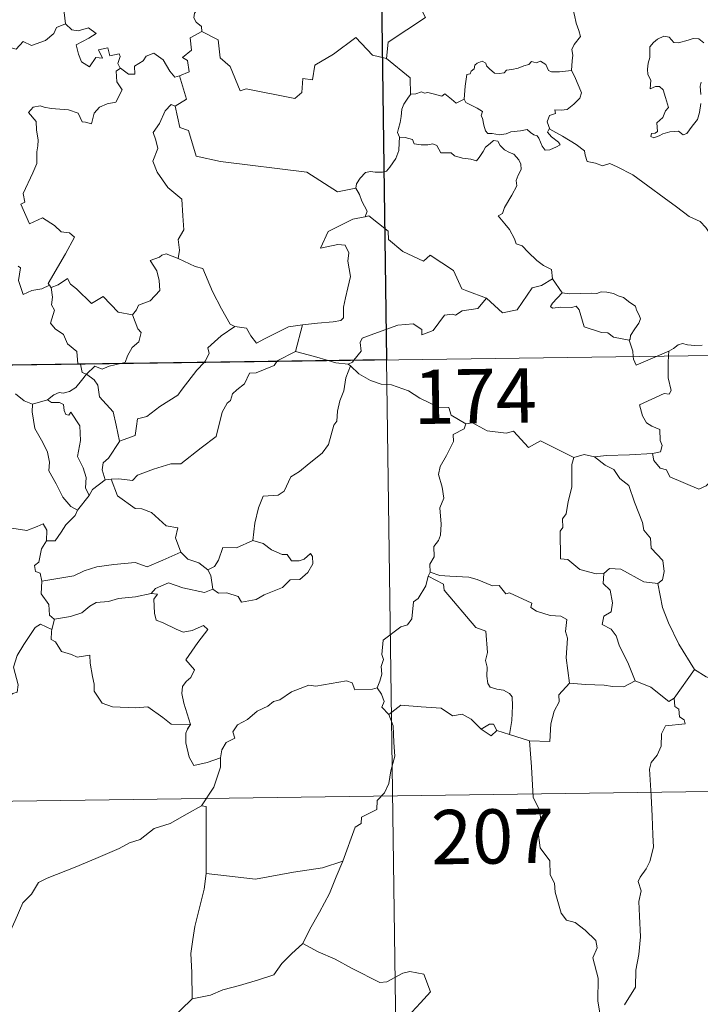
# Model space of a CAD drawing. Units: metres. Extents: x 592825 to 597321, y 4735602 to 4738634.
# Drawn here: x 593316 to 593410, y 4737574 to 4737710 of the extents above; entities that cross this region are included whole.
import ezdxf
from ezdxf.enums import TextEntityAlignment as Align

# ---------------------------------------------------------------- set-up
doc = ezdxf.new("R2010")
doc.units = ezdxf.units.M
doc.header["$MEASUREMENT"] = 0
doc.layers.add('Level 63', color=7, linetype='Continuous', lineweight=0)
doc.styles.add('Arial', font='ARIAL.TTF', dxfattribs={"height": 0.2})

msp = doc.modelspace()

# ---------------------------------------------------------------- linework, layer by layer
at = {"layer": 'Level 63', "linetype": 'Continuous', "lineweight": 0}
for points in [[(593363.22, 4737903.58, -0.74), (593366.55, 4737662.67, -0.74)], [(593372.1, 4737731.45, -0.74), (593372.31, 4737731.08, -0.74), (593373.05, 4737730.05, -0.74), (593373.14, 4737726.92, -0.74), (593374.07, 4737724.01, -0.74), (593375.56, 4737723.69, -0.74), (593375.65, 4737721.79, -0.74), (593374.64, 4737719.53, -0.74), (593373.44, 4737717.91, -0.74), (593372.56, 4737714.09, -0.74), (593371.37, 4737713.21, -0.74), (593371, 4737711.75, -0.74), (593371.96, 4737709.96, -0.74), (593366.8, 4737706.54, -0.74), (593366.55, 4737704.32, -0.74)], [(593321.04, 4737718.31, -0.74), (593321.14, 4737717.4, -0.74), (593322.14, 4737716.26, -0.74), (593323.05, 4737715.73, -0.74), (593322.64, 4737714.68, -0.74), (593323.26, 4737713.51, -0.74), (593322.65, 4737712.03, -0.74), (593322.05, 4737710.67, -0.74), (593322.21, 4737709.07, -0.74)], [(593392.08, 4737702.66, -0.74), (593392.2, 4737703.96, -0.74), (593392.27, 4737704.77, -0.74), (593392.13, 4737705.53, -0.74), (593392.45, 4737706.23, -0.74), (593393.34, 4737707.32, -0.74), (593393.1, 4737708.17, -0.74), (593392.75, 4737709.18, -0.74), (593392.52, 4737710.29, -0.74), (593392.2, 4737711.48, -0.74), (593391.95, 4737712.26, -0.74), (593391.58, 4737713.48, -0.74), (593391.21, 4737714.09, -0.74), (593391.32, 4737714.85, -0.74), (593391.49, 4737715.37, -0.74), (593391.51, 4737715.39, -0.74)], [(593341.86, 4737712.06, -0.74), (593341.59, 4737711.37, -0.74), (593340.35, 4737710.98, -0.74), (593340.03, 4737710.58, -0.74), (593339.94, 4737709.92, -0.74), (593340.25, 4737709.31, -0.74), (593341.02, 4737708.72, -0.74), (593341.03, 4737708.01, -0.74)], [(593302.98, 4737702.68, -0.74), (593304.13, 4737702.45, -0.74), (593304.7, 4737702.74, -0.74), (593305.49, 4737701.97, -0.74), (593308.08, 4737702.86, -0.74), (593308.74, 4737705.19, -0.74), (593311.02, 4737705.11, -0.74), (593313.9, 4737705.99, -0.74), (593315.42, 4737705.57, -0.74), (593316.38, 4737706.63, -0.74), (593317.52, 4737706.08, -0.74), (593319.44, 4737706.79, -0.74), (593320.6, 4737707.77, -0.74), (593321, 4737708.6, -0.74), (593322.21, 4737709.07, -0.74)], [(593322.21, 4737709.07, -0.74), (593323.1, 4737708.26, -0.74), (593323.96, 4737708.11, -0.74), (593325.39, 4737708.53, -0.74), (593326.46, 4737707.75, -0.74), (593325.44, 4737707.09, -0.74), (593323.68, 4737706.17, -0.74), (593324.01, 4737704.92, -0.74), (593324.41, 4737703.82, -0.74), (593325.55, 4737703.16, -0.74), (593326.43, 4737704.46, -0.74), (593327.32, 4737704.33, -0.74), (593326.8, 4737705.48, -0.74), (593328.06, 4737705.79, -0.74), (593328.36, 4737704.66, -0.74), (593329.63, 4737704.95, -0.74), (593329.79, 4737704.56, -0.74), (593329.44, 4737703.62, -0.74), (593329.79, 4737702.98, -0.74), (593329.8, 4737702.98, -0.74)], [(593341.03, 4737708.01, -0.74), (593339.44, 4737707.17, -0.74), (593339.64, 4737705.47, -0.74), (593338.37, 4737704.43, -0.74), (593339.07, 4737704.04, -0.74), (593339.3, 4737702.44, -0.74), (593337.96, 4737701.91, -0.74)], [(593366.55, 4737704.32, -0.74), (593364.64, 4737704.75, -0.74), (593362.31, 4737707.2, -0.74), (593359.22, 4737704.91, -0.74), (593356.65, 4737703.37, -0.74), (593356.31, 4737701.35, -0.74), (593354.98, 4737701.53, -0.74), (593354.85, 4737699.61, -0.74), (593353.87, 4737698.76, -0.74), (593347.19, 4737700.09, -0.74), (593346.32, 4737699.84, -0.74), (593344.97, 4737703.19, -0.74), (593343.56, 4737704.39, -0.74), (593343.31, 4737706.89, -0.74), (593341.03, 4737708.01, -0.74)], [(593410.39, 4737706.47, -0.74), (593409.71, 4737707.04, -0.74), (593408.92, 4737707.07, -0.74), (593408.21, 4737706.83, -0.74), (593406.87, 4737706.48, -0.74), (593406.22, 4737706.5, -0.74), (593405.61, 4737707.23, -0.74), (593404.86, 4737707.38, -0.74), (593403.99, 4737706.98, -0.74), (593403.42, 4737706.51, -0.74), (593402.9, 4737705.91, -0.74), (593402.92, 4737705.04, -0.74), (593402.93, 4737704.45, -0.74), (593402.7, 4737703.64, -0.74), (593402.6, 4737702.81, -0.74), (593402.65, 4737702.07, -0.74), (593403.06, 4737701.29, -0.74), (593402.96, 4737700.13, -0.74), (593403.72, 4737700.43, -0.74), (593404.24, 4737700.43, -0.74), (593404.74, 4737699.97, -0.74), (593405.1, 4737698.92, -0.74), (593405.5, 4737697.55, -0.74), (593405.08, 4737697.07, -0.74), (593404.73, 4737696.16, -0.74), (593403.87, 4737695.4, -0.74), (593403.99, 4737694.21, -0.74), (593403.65, 4737694, -0.74), (593403.15, 4737693.92, -0.74), (593403.05, 4737693.54, -0.74), (593403.49, 4737693.35, -0.74), (593404.22, 4737693.64, -0.74), (593404.72, 4737693.91, -0.74), (593405.66, 4737694.17, -0.74), (593406.89, 4737694.26, -0.74), (593407.54, 4737693.77, -0.74), (593408.03, 4737693.94, -0.74), (593408.76, 4737694.96, -0.74), (593409.5, 4737695.87, -0.74), (593409.8, 4737696.85, -0.74), (593409.96, 4737698.09, -0.74)], [(593329.8, 4737702.98, -0.74), (593330.94, 4737702.12, -0.74), (593331.8, 4737702.15, -0.74), (593331.75, 4737703.22, -0.74), (593332.94, 4737703.99, -0.74), (593333.34, 4737704.63, -0.74), (593334.4, 4737705.06, -0.74), (593335.72, 4737704.11, -0.74), (593336.63, 4737702.57, -0.74), (593337.3, 4737701.74, -0.74), (593337.96, 4737701.91, -0.74)], [(593366.55, 4737704.32, -0.74), (593369.81, 4737701.64, -0.74), (593369.87, 4737699.34, -0.74)], [(593377.27, 4737698.66, -0.74), (593377.43, 4737700.49, -0.74), (593377.65, 4737702.08, -0.74), (593378.1, 4737702.19, -0.74), (593378.23, 4737702.56, -0.74), (593378.64, 4737702.89, -0.74), (593378.75, 4737703.4, -0.74), (593379.09, 4737703.65, -0.74), (593379.78, 4737703.92, -0.74), (593380.25, 4737703.67, -0.74), (593380.34, 4737703.28, -0.74), (593380.76, 4737702.88, -0.74), (593381.46, 4737702.29, -0.74), (593382.11, 4737702.24, -0.74), (593382.82, 4737702.33, -0.74), (593383.14, 4737702.71, -0.74), (593383.87, 4737702.76, -0.74), (593384.74, 4737702.96, -0.74), (593385.53, 4737703.27, -0.74), (593386.2, 4737703.47, -0.74), (593386.56, 4737703.87, -0.74), (593387.24, 4737703.69, -0.74), (593387.81, 4737703.93, -0.74), (593388.58, 4737703.46, -0.74), (593388.92, 4737702.62, -0.74), (593389.35, 4737702.46, -0.74), (593390.43, 4737702.46, -0.74), (593392.08, 4737702.66, -0.74)], [(593329.8, 4737702.98, -0.74), (593329.21, 4737702.57, -0.74), (593329.3, 4737701.09, -0.74), (593330.03, 4737699.98, -0.74), (593329.15, 4737698.26, -0.74), (593327.97, 4737698.02, -0.74), (593326.92, 4737697.6, -0.74), (593326.18, 4737696.76, -0.74), (593325.81, 4737695.29, -0.74), (593325, 4737695.51, -0.74), (593324.51, 4737695.56, -0.74), (593323.97, 4737696.75, -0.74), (593322.62, 4737697.2, -0.74), (593320.24, 4737697.39, -0.74), (593319.28, 4737697.56, -0.74), (593318.72, 4737697.78, -0.74), (593317.74, 4737697.56, -0.74), (593317.12, 4737696.84, -0.74), (593318.18, 4737695.59, -0.74), (593318.2, 4737694.46, -0.74), (593318.45, 4737693.04, -0.74), (593318.38, 4737692.22, -0.74), (593318.24, 4737691.4, -0.74), (593318.24, 4737689.78, -0.74), (593317.7, 4737688.49, -0.74), (593316.37, 4737685.63, -0.74), (593316.6, 4737684.45, -0.74), (593316.06, 4737684.16, -0.74), (593317.26, 4737681.44, -0.74), (593319.03, 4737682.3, -0.74), (593320.69, 4737681.22, -0.74), (593321.6, 4737680.37, -0.74), (593322.77, 4737680.22, -0.74), (593323.48, 4737679.64, -0.74), (593322.24, 4737677.31, -0.74), (593319.84, 4737673.21, -0.74), (593320, 4737672.97, -0.74)], [(593392.08, 4737702.66, -0.74), (593392.5, 4737701.88, -0.74), (593393.15, 4737700.36, -0.74), (593393.49, 4737699.54, -0.74), (593393.25, 4737698.84, -0.74), (593392.42, 4737698.01, -0.74), (593391.5, 4737697.24, -0.74), (593390.67, 4737697.15, -0.74), (593389.78, 4737697.21, -0.74), (593389.89, 4737696.69, -0.74), (593389.07, 4737696.41, -0.74), (593388.74, 4737695.55, -0.74), (593389.13, 4737694.52, -0.74)], [(593337.96, 4737701.91, -0.74), (593338.92, 4737698.68, -0.74), (593337.38, 4737697.72, -0.74)], [(593409.97, 4737699.35, -0.74), (593409.88, 4737700.46, -0.74), (593410.01, 4737701.04, -0.74)], [(593369.87, 4737699.34, -0.74), (593369.5, 4737698.83, -0.74), (593368.93, 4737697.97, -0.74), (593368.65, 4737697.28, -0.74), (593368.6, 4737696.31, -0.74), (593368.42, 4737695.44, -0.74), (593368.22, 4737694.65, -0.74), (593368.09, 4737694.07, -0.74), (593368.34, 4737693.42, -0.74)], [(593377.27, 4737698.66, -0.74), (593376.18, 4737698.12, -0.74), (593375.52, 4737698.69, -0.74), (593374.61, 4737699.41, -0.74), (593374.2, 4737699.1, -0.74), (593373.19, 4737699.36, -0.74), (593372.25, 4737699.59, -0.74), (593371.78, 4737699.52, -0.74), (593371.39, 4737699.68, -0.74), (593370.61, 4737699.4, -0.74), (593369.89, 4737699.36, -0.74), (593369.87, 4737699.34, -0.74)], [(593337.38, 4737697.72, -0.74), (593336.81, 4737697.95, -0.74), (593336, 4737697.09, -0.74), (593335.21, 4737695.32, -0.74), (593334.33, 4737694.09, -0.74), (593334.69, 4737693.04, -0.74), (593334.99, 4737691.85, -0.74), (593334.3, 4737690.1, -0.74), (593334.88, 4737688.62, -0.74), (593336.37, 4737686.47, -0.74), (593338.27, 4737684.87, -0.74), (593338.41, 4737682.58, -0.74), (593338.54, 4737680.61, -0.74), (593337.8, 4737679.29, -0.74), (593337.97, 4737677.82, -0.74), (593337.78, 4737676.69, -0.74), (593337.8, 4737676.67, -0.74)], [(593389.13, 4737694.52, -0.74), (593389.04, 4737694.58, -0.74), (593388.8, 4737694.14, -0.74), (593389.34, 4737693.49, -0.74), (593390.32, 4737692.75, -0.74), (593390.52, 4737692.38, -0.74), (593390.01, 4737692.08, -0.74), (593389.11, 4737691.68, -0.74), (593388.47, 4737691.65, -0.74), (593388.07, 4737692.21, -0.74), (593387.61, 4737693.29, -0.74), (593387.34, 4737693.63, -0.74), (593386.88, 4737693.76, -0.74), (593386.43, 4737694.1, -0.74), (593386, 4737694.51, -0.74), (593385.08, 4737694.33, -0.74), (593383.74, 4737694.15, -0.74), (593383.08, 4737693.91, -0.74), (593382.15, 4737693.74, -0.74), (593381.16, 4737693.92, -0.74), (593380.54, 4737693.93, -0.74), (593380.24, 4737694.3, -0.74), (593380, 4737695.1, -0.74), (593379.8, 4737696.04, -0.74), (593379.64, 4737696.36, -0.74), (593379.81, 4737696.98, -0.74), (593379.08, 4737697.43, -0.74), (593378.07, 4737697.94, -0.74), (593377.51, 4737698.2, -0.74), (593377.27, 4737698.66, -0.74)], [(593337.38, 4737697.72, -0.74), (593338.02, 4737694.78, -0.74), (593339.23, 4737694.34, -0.74), (593340.26, 4737690.81, -0.74), (593343.63, 4737690.08, -0.74), (593355.57, 4737688.6, -0.74), (593359.77, 4737685.87, -0.74), (593362.3, 4737686.4, -0.74)], [(593412.44, 4737678.45, -0.74), (593411.83, 4737679.12, -0.74), (593410.67, 4737680.95, -0.74), (593409.86, 4737681.78, -0.74), (593408.34, 4737682.49, -0.74), (593406.61, 4737683.8, -0.74), (593404.92, 4737685.03, -0.74), (593402.64, 4737686.7, -0.74), (593400.56, 4737688.22, -0.74), (593398.41, 4737689.34, -0.74), (593397.41, 4737689.79, -0.74), (593396.4, 4737689.46, -0.74), (593395.41, 4737689.84, -0.74), (593394.28, 4737690.05, -0.74), (593394, 4737690.95, -0.74), (593393.89, 4737691.54, -0.74), (593392.76, 4737692.42, -0.74), (593390.84, 4737693.57, -0.74), (593389.13, 4737694.52, -0.74)], [(593368.34, 4737693.42, -0.74), (593368.31, 4737692.64, -0.74), (593368.24, 4737691.58, -0.74), (593367.85, 4737690.5, -0.74), (593366.99, 4737689.28, -0.74), (593366.55, 4737688.75, -0.74), (593366.02, 4737688.58, -0.74), (593364.98, 4737688.59, -0.74), (593364.32, 4737688.69, -0.74), (593363.65, 4737688.56, -0.74), (593362.92, 4737687.77, -0.74), (593362.4, 4737686.97, -0.74), (593362.3, 4737686.4, -0.74)], [(593368.34, 4737693.42, -0.74), (593369.13, 4737693.38, -0.74), (593370.14, 4737693.12, -0.74), (593370.38, 4737692.5, -0.74), (593371.36, 4737692.39, -0.74), (593372.28, 4737692.38, -0.74), (593372.94, 4737692.49, -0.74), (593373.52, 4737692.3, -0.74), (593374.06, 4737691.29, -0.74), (593374.87, 4737691.27, -0.74), (593375.47, 4737691.25, -0.74), (593375.96, 4737690.87, -0.74), (593377.07, 4737690.51, -0.74), (593378.19, 4737690.38, -0.74), (593378.97, 4737690.16, -0.74), (593379.36, 4737690.61, -0.74), (593379.89, 4737691.44, -0.74), (593380.23, 4737692.05, -0.74), (593380.87, 4737692.55, -0.74), (593381.34, 4737692.97, -0.74), (593381.92, 4737692.87, -0.74), (593382.27, 4737692.26, -0.74), (593382.86, 4737691.7, -0.74), (593383.54, 4737691.33, -0.74), (593384.12, 4737691.09, -0.74), (593384.84, 4737690.32, -0.74), (593385.09, 4737689.69, -0.74), (593385.15, 4737688.96, -0.74), (593384.74, 4737688.19, -0.74), (593384.44, 4737687.45, -0.74), (593384.54, 4737686.7, -0.74), (593383.88, 4737685.41, -0.74), (593382.85, 4737683.73, -0.74), (593382.55, 4737682.87, -0.74), (593381.98, 4737682.56, -0.74)], [(593362.3, 4737686.4, -0.74), (593362.81, 4737685.53, -0.74), (593363.16, 4737684.59, -0.74), (593363.9, 4737683.19, -0.74), (593363.62, 4737682.41, -0.74)], [(593363.62, 4737682.41, -0.74), (593363.58, 4737682.41, -0.74), (593361.9, 4737682.1, -0.74), (593358.48, 4737680.42, -0.74), (593357.42, 4737678.11, -0.74), (593359.83, 4737678.6, -0.74), (593360.84, 4737678.5, -0.74), (593361.33, 4737677.45, -0.74), (593361.22, 4737676.29, -0.74), (593361.59, 4737674.19, -0.74), (593361.2, 4737672.62, -0.74), (593360.87, 4737671.24, -0.74), (593360.6, 4737669.95, -0.74), (593360.6, 4737668.48, -0.74), (593360.26, 4737668.1, -0.74), (593359.17, 4737667.92, -0.74), (593357.02, 4737667.76, -0.74), (593354.94, 4737667.53, -0.74)], [(593380.36, 4737671.17, -0.74), (593377.63, 4737672.19, -0.74), (593376.97, 4737672.5, -0.74), (593375.81, 4737675.01, -0.74), (593372.56, 4737677.11, -0.74), (593371.66, 4737676.3, -0.74), (593368.83, 4737677.65, -0.74), (593366.81, 4737679.29, -0.74), (593366.77, 4737680.43, -0.74), (593364.12, 4737682.55, -0.74), (593363.62, 4737682.41, -0.74)], [(593381.98, 4737682.56, -0.74), (593382.88, 4737681.46, -0.74), (593383.56, 4737680.66, -0.74), (593384.24, 4737679.38, -0.74), (593384.46, 4737678.72, -0.74), (593385.28, 4737678.42, -0.74), (593386.11, 4737677.56, -0.74), (593387.3, 4737676.38, -0.74), (593388.25, 4737675.7, -0.74), (593389.32, 4737675.13, -0.74), (593389.46, 4737673.88, -0.74)], [(593337.8, 4737676.67, -0.74), (593336.14, 4737677.33, -0.74), (593335.54, 4737677.12, -0.74), (593335.21, 4737676.85, -0.74), (593333.93, 4737676.41, -0.74), (593334.82, 4737674.98, -0.74), (593335.15, 4737673.65, -0.74), (593335.23, 4737672.24, -0.74), (593333.92, 4737670.82, -0.74), (593332.29, 4737670.22, -0.74), (593332.03, 4737669.59, -0.74), (593331.48, 4737668.91, -0.74)], [(593337.8, 4737676.67, -0.74), (593340.15, 4737675.59, -0.74), (593341.2, 4737675.29, -0.74), (593342.53, 4737672.13, -0.74), (593343.75, 4737669.74, -0.74), (593344.94, 4737667.59, -0.74), (593345.59, 4737667.27, -0.74)], [(593320, 4737672.97, -0.74), (593318.97, 4737672.46, -0.74), (593317.58, 4737672.24, -0.74), (593316.39, 4737671.71, -0.74), (593315.73, 4737673.62, -0.74), (593315.99, 4737675.37, -0.74), (593315.68, 4737675.61, -0.74)], [(593320.25, 4737672.65, -0.74), (593321.19, 4737673.05, -0.74), (593322.49, 4737673.92, -0.74), (593322.92, 4737673.13, -0.74), (593323.75, 4737672.48, -0.74), (593325.83, 4737670.47, -0.74), (593327.42, 4737671.41, -0.74), (593329.48, 4737669.25, -0.74), (593331.48, 4737668.91, -0.74)], [(593380.36, 4737671.17, -0.74), (593382.56, 4737669.15, -0.74), (593384.62, 4737669.58, -0.74), (593386.66, 4737672.61, -0.74), (593387.97, 4737672.92, -0.74), (593389.46, 4737673.88, -0.74)], [(593389.46, 4737673.88, -0.74), (593390.82, 4737671.92, -0.74)], [(593320, 4737672.97, -0.74), (593320.22, 4737672.63, -0.74), (593320.25, 4737672.65, -0.74)], [(593320.25, 4737672.65, -0.74), (593320.41, 4737671.34, -0.74), (593320.29, 4737670.27, -0.74), (593320.72, 4737669.54, -0.74), (593320.13, 4737667.72, -0.74), (593320.8, 4737666.96, -0.74), (593321.96, 4737666.17, -0.74), (593322.51, 4737664.88, -0.74), (593323.78, 4737663.81, -0.74), (593323.92, 4737662.13, -0.74), (593324.28, 4737662.12, -0.74), (593324.29, 4737662.08, -0.74)], [(593390.82, 4737671.92, -0.74), (593391.82, 4737671.79, -0.74), (593393.36, 4737671.86, -0.74), (593394.9, 4737671.88, -0.74), (593395.6, 4737671.82, -0.74), (593396.19, 4737672.09, -0.74), (593396.96, 4737672.01, -0.74), (593397.88, 4737671.85, -0.74), (593398.56, 4737671.51, -0.74), (593399.28, 4737671.28, -0.74), (593400.18, 4737670.61, -0.74), (593400.92, 4737670.07, -0.74), (593401.07, 4737669.55, -0.74), (593401.44, 4737668.84, -0.74), (593401.61, 4737668.34, -0.74), (593401.4, 4737667.75, -0.74), (593400.85, 4737666.96, -0.74), (593400.27, 4737666.02, -0.74), (593400.21, 4737665.51, -0.74), (593400.06, 4737665.39, -0.74)], [(593362.05, 4737662.61, -0.74), (593363.04, 4737663.88, -0.74), (593362.93, 4737665.05, -0.74), (593363.18, 4737665.67, -0.74), (593364.8, 4737666.25, -0.74), (593368.1, 4737667.47, -0.74), (593370.24, 4737667.65, -0.74), (593371.43, 4737666.85, -0.74), (593371.45, 4737666.14, -0.74), (593373.01, 4737666.73, -0.74), (593374.56, 4737668.84, -0.74), (593375.68, 4737668.96, -0.74), (593376.08, 4737668.83, -0.74), (593377.01, 4737669.45, -0.74), (593379.17, 4737669.78, -0.74), (593380.36, 4737671.17, -0.74)], [(593390.82, 4737671.92, -0.74), (593389.46, 4737670.52, -0.74), (593389.2, 4737670.05, -0.74), (593389.46, 4737669.81, -0.74), (593390.61, 4737669.97, -0.74), (593392.17, 4737669.91, -0.74), (593392.74, 4737670.08, -0.74), (593393.16, 4737669.59, -0.74), (593393.84, 4737667.21, -0.74), (593396.26, 4737666.43, -0.74), (593397.13, 4737666.41, -0.74), (593397.92, 4737665.8, -0.74), (593400.06, 4737665.39, -0.74)], [(593331.48, 4737668.91, -0.74), (593332.23, 4737666.96, -0.74), (593332.69, 4737666.43, -0.74), (593332.35, 4737665.17, -0.74), (593331.41, 4737664.36, -0.74), (593330.77, 4737663.23, -0.74), (593330.46, 4737662.3, -0.74), (593329.83, 4737662.16, -0.74)], [(593341.36, 4737662.32, -0.74), (593341.52, 4737662.49, -0.74), (593342.06, 4737663.56, -0.74), (593341.87, 4737664.34, -0.74), (593343.73, 4737665.98, -0.74), (593345.59, 4737667.27, -0.74)], [(593345.59, 4737667.27, -0.74), (593347.24, 4737667.05, -0.74), (593347.83, 4737665.99, -0.74), (593348.62, 4737664.99, -0.74), (593349.71, 4737665.59, -0.74), (593353.04, 4737667.21, -0.74), (593354.94, 4737667.53, -0.74)], [(593354.94, 4737667.53, -0.74), (593353.99, 4737663.83, -0.74)], [(593101.73, 4737659.01, -0.74), (593631.37, 4737666.33, -0.74)], [(593400.06, 4737665.39, -0.74), (593400.56, 4737663.89, -0.74), (593400.62, 4737663.14, -0.74)], [(593405.54, 4737663.87, -0.74), (593406.18, 4737664.24, -0.74), (593406.82, 4737664.73, -0.74), (593407.44, 4737664.91, -0.74), (593408.12, 4737664.75, -0.74), (593409.14, 4737664.67, -0.74), (593410.17, 4737664.69, -0.74)], [(593353.99, 4737663.83, -0.74), (593351.45, 4737662.54, -0.74), (593351.4, 4737662.46, -0.74)], [(593358.51, 4737662.56, -0.74), (593356.59, 4737663.12, -0.74), (593353.99, 4737663.83, -0.74)], [(593361.25, 4737662.08, -0.74), (593359.55, 4737662.25, -0.74), (593358.51, 4737662.56, -0.74)], [(593361.25, 4737662.08, -0.74), (593361.86, 4737662.36, -0.74), (593362.05, 4737662.61, -0.74)], [(593366.55, 4737662.67, -0.74), (593370.72, 4737361.53, -0.74)], [(593400.62, 4737663.14, -0.74), (593400.66, 4737662.76, -0.74), (593401.01, 4737661.95, -0.74), (593403.91, 4737663.19, -0.74)], [(593405.49, 4737663.21, -0.74), (593405.43, 4737662.32, -0.74), (593405.47, 4737660.18, -0.74), (593405.85, 4737658.45, -0.74), (593405.59, 4737657.95, -0.74), (593404.88, 4737658.01, -0.74), (593401.49, 4737656.44, -0.74), (593401.92, 4737654.95, -0.74), (593402.45, 4737653.96, -0.74), (593403.18, 4737653.49, -0.74), (593404.3, 4737653.04, -0.74), (593404.35, 4737651.54, -0.74), (593404.62, 4737650.85, -0.74), (593404.4, 4737649.95, -0.74), (593403.28, 4737649.73, -0.74)], [(593403.91, 4737663.19, -0.74), (593405.54, 4737663.87, -0.74)], [(593405.54, 4737663.87, -0.74), (593405.49, 4737663.21, -0.74)], [(593324.29, 4737662.08, -0.74), (593324.5, 4737660.91, -0.74), (593325.13, 4737660.7, -0.74)], [(593329.83, 4737662.16, -0.74), (593328.23, 4737661.81, -0.74), (593327.29, 4737661.38, -0.74), (593326.26, 4737661.82, -0.74), (593325.13, 4737660.7, -0.74)], [(593351.4, 4737662.46, -0.74), (593351.06, 4737661.87, -0.74), (593348.55, 4737660.86, -0.74), (593347.62, 4737660.81, -0.74), (593346.92, 4737659.37, -0.74), (593345.88, 4737658.52, -0.74), (593345.29, 4737657.96, -0.74), (593345, 4737657.05, -0.74), (593344.55, 4737656.69, -0.74), (593343.88, 4737655.44, -0.74), (593343.02, 4737652.1, -0.74), (593340.96, 4737650.5, -0.74), (593338.16, 4737648.31, -0.74), (593336.79, 4737648.29, -0.74), (593334.39, 4737647.55, -0.74), (593332.16, 4737646.74, -0.74), (593331.49, 4737646.01, -0.74), (593329.57, 4737646.24, -0.74), (593328.52, 4737646.21, -0.74)], [(593329.67, 4737651.43, -0.74), (593331.85, 4737652.23, -0.74), (593332.03, 4737653.53, -0.74), (593332.17, 4737654.52, -0.74), (593333.45, 4737654.84, -0.74), (593335.24, 4737656.24, -0.74), (593337.73, 4737657.8, -0.74), (593338.35, 4737658.6, -0.74), (593340.35, 4737661.24, -0.74), (593341.36, 4737662.32, -0.74)], [(593361.6, 4737661.85, -0.74), (593360.93, 4737660.21, -0.74), (593360.65, 4737658.37, -0.74), (593360.13, 4737657, -0.74), (593359.77, 4737655.56, -0.74), (593359.68, 4737654.21, -0.74), (593359.3, 4737653.63, -0.74), (593358.56, 4737650.97, -0.74), (593357.65, 4737649.76, -0.74), (593355.88, 4737648.37, -0.74), (593354.54, 4737647.24, -0.74), (593353.36, 4737646.49, -0.74), (593352.42, 4737644.52, -0.74), (593351.58, 4737643.96, -0.74), (593349.54, 4737643.82, -0.74), (593348.86, 4737642.22, -0.74), (593348.38, 4737640.12, -0.74), (593348.1, 4737637.73, -0.74)], [(593361.6, 4737661.85, -0.74), (593361.25, 4737662.08, -0.74)], [(593377.49, 4737653.81, -0.74), (593375.5, 4737655.03, -0.74), (593375.18, 4737656.09, -0.74), (593373.72, 4737656.14, -0.74), (593371.17, 4737657.36, -0.74), (593369.58, 4737658.37, -0.74), (593367.22, 4737659.21, -0.74), (593365.82, 4737659.3, -0.74), (593364.34, 4737659.82, -0.74), (593362.73, 4737660.73, -0.74), (593361.6, 4737661.85, -0.74)], [(593325.13, 4737660.7, -0.74), (593324.42, 4737659.82, -0.74), (593323.66, 4737658.85, -0.74), (593322.78, 4737658.31, -0.74), (593321.9, 4737658.06, -0.74), (593321.36, 4737658.14, -0.74), (593320.61, 4737657.83, -0.74), (593319.72, 4737657.15, -0.74)], [(593329.67, 4737651.43, -0.74), (593329.2, 4737653.63, -0.74), (593328.8, 4737655.5, -0.74), (593326.93, 4737657.58, -0.74), (593326.67, 4737659.17, -0.74), (593326.19, 4737659.89, -0.74), (593325.13, 4737660.7, -0.74)], [(593315.33, 4737657.99, -0.74), (593316.5, 4737657.01, -0.74), (593317.65, 4737656.53, -0.74)], [(593317.65, 4737656.53, -0.74), (593319.72, 4737657.15, -0.74)], [(593319.72, 4737657.15, -0.74), (593320.29, 4737656.77, -0.74), (593321.39, 4737656.8, -0.74), (593321.95, 4737656.51, -0.74), (593322.02, 4737655.68, -0.74), (593322.25, 4737655.13, -0.74), (593322.66, 4737655.05, -0.74), (593322.95, 4737655.43, -0.74), (593324.18, 4737653.56, -0.74), (593324.27, 4737651.52, -0.74), (593323.9, 4737649.33, -0.74), (593324.68, 4737647.75, -0.74), (593325.06, 4737646.44, -0.74), (593324.97, 4737645.01, -0.74), (593325.48, 4737643.93, -0.74)], [(593317.65, 4737656.53, -0.74), (593317.6, 4737655.48, -0.74), (593318, 4737653.2, -0.74), (593319.09, 4737651.26, -0.74), (593319.72, 4737649.9, -0.74), (593320.02, 4737648.52, -0.74), (593319.93, 4737647.36, -0.74), (593320.94, 4737645.56, -0.74), (593321.83, 4737643.71, -0.74), (593322.97, 4737642.4, -0.74), (593323.88, 4737641.9, -0.74)], [(593377.49, 4737653.81, -0.74), (593377.28, 4737653.12, -0.74), (593375.76, 4737652.36, -0.74), (593375.82, 4737651.41, -0.74), (593374.85, 4737649.44, -0.74), (593373.96, 4737647.93, -0.74), (593373.75, 4737646.83, -0.74), (593374.23, 4737645.07, -0.74), (593374.46, 4737643.56, -0.74), (593373.9, 4737642.25, -0.74), (593374.12, 4737639.95, -0.74), (593374.02, 4737638.44, -0.74), (593373.74, 4737637.7, -0.74), (593373.1, 4737636.88, -0.74), (593373.12, 4737635.46, -0.74), (593372.55, 4737634.43, -0.74), (593372.6, 4737633.36, -0.74)], [(593392.44, 4737649.19, -0.74), (593387.84, 4737651.47, -0.74), (593386.16, 4737650.55, -0.74), (593384.07, 4737652.82, -0.74), (593383.08, 4737652.55, -0.74), (593380.44, 4737652.85, -0.74), (593378.45, 4737653.95, -0.74), (593377.49, 4737653.81, -0.74)], [(593327.7, 4737646.11, -0.74), (593327.27, 4737647.47, -0.74), (593327.41, 4737648.44, -0.74), (593328.14, 4737649.11, -0.74), (593329.67, 4737651.38, -0.74), (593329.67, 4737651.43, -0.74)], [(593392.44, 4737649.19, -0.74), (593392.14, 4737648.23, -0.74), (593392.17, 4737645.08, -0.74), (593391.64, 4737643.1, -0.74), (593391.36, 4737641.38, -0.74), (593390.84, 4737640.69, -0.74), (593390.9, 4737639.51, -0.74), (593390.54, 4737638.99, -0.74), (593390.6, 4737635.17, -0.74), (593391.58, 4737635.08, -0.74), (593393.27, 4737633.72, -0.74), (593395.49, 4737633.12, -0.74), (593396.56, 4737633.17, -0.74)], [(593395.29, 4737649.29, -0.74), (593393.83, 4737649.59, -0.74), (593392.44, 4737649.19, -0.74)], [(593403.28, 4737649.73, -0.74), (593400.09, 4737649.57, -0.74), (593396.95, 4737649.44, -0.74), (593395.29, 4737649.29, -0.74)], [(593395.29, 4737649.29, -0.74), (593396.77, 4737648.1, -0.74), (593397.94, 4737647.53, -0.74), (593398.78, 4737646.3, -0.74), (593400.03, 4737645.3, -0.74), (593400.78, 4737643.02, -0.74), (593401.92, 4737640.22, -0.74), (593402.1, 4737639.15, -0.74), (593403.02, 4737638.05, -0.74), (593403.1, 4737636.65, -0.74), (593404.72, 4737634.97, -0.74), (593404.9, 4737633.42, -0.74), (593404.66, 4737632.29, -0.74), (593404.01, 4737631.78, -0.74)], [(593411.55, 4737646.14, -0.74), (593410.68, 4737645.28, -0.74), (593409.67, 4737644.79, -0.74), (593405.7, 4737646.49, -0.74), (593405.2, 4737647.49, -0.74), (593404.33, 4737647.72, -0.74), (593403.45, 4737648.77, -0.74), (593403.28, 4737649.73, -0.74)], [(593328.52, 4737646.21, -0.74), (593327.7, 4737646.11, -0.74)], [(593338.15, 4737636.11, -0.74), (593337.41, 4737638.08, -0.74), (593337.72, 4737639.47, -0.74), (593336.13, 4737639.73, -0.74), (593334.1, 4737641.58, -0.74), (593332.76, 4737642.07, -0.74), (593331.86, 4737642.14, -0.74), (593329.4, 4737643.88, -0.74), (593328.52, 4737646.21, -0.74)], [(593327.7, 4737646.11, -0.74), (593325.93, 4737644.74, -0.74), (593325.48, 4737643.93, -0.74)], [(593325.48, 4737643.93, -0.74), (593323.88, 4737641.92, -0.74), (593323.88, 4737641.9, -0.74)], [(593301.25, 4737642.91, -0.74), (593302.75, 4737642.68, -0.74), (593304.23, 4737642.01, -0.74), (593304.87, 4737642.67, -0.74), (593305.69, 4737642.41, -0.74), (593307.59, 4737642.97, -0.74), (593308.82, 4737640.91, -0.74), (593310.5, 4737641.16, -0.74), (593311, 4737641.62, -0.74), (593312.58, 4737640.78, -0.74), (593314.4, 4737640.24, -0.74), (593314.82, 4737639.44, -0.74), (593316.89, 4737639.11, -0.74), (593318.29, 4737639.64, -0.74), (593319.13, 4737640.03, -0.74), (593319.66, 4737639.13, -0.74), (593319.61, 4737637.66, -0.74)], [(593323.88, 4737641.9, -0.74), (593323.56, 4737641.19, -0.74), (593322.28, 4737639.89, -0.74)], [(593322.28, 4737639.89, -0.74), (593321.64, 4737638.89, -0.74), (593320.79, 4737637.69, -0.74), (593319.61, 4737637.66, -0.74)], [(593319.61, 4737637.66, -0.74), (593318.89, 4737636.56, -0.74), (593318.52, 4737634.73, -0.74), (593317.93, 4737634.27, -0.74), (593318.08, 4737633.44, -0.74), (593318.73, 4737633.22, -0.74), (593318.94, 4737632.1, -0.74)], [(593348.1, 4737637.73, -0.74), (593345.83, 4737636.72, -0.74), (593343.97, 4737636.75, -0.74), (593343.35, 4737635.02, -0.74), (593342.78, 4737634.12, -0.74), (593341.86, 4737633.66, -0.74)], [(593342.58, 4737630.98, -0.74), (593343.34, 4737630.45, -0.74), (593344.5, 4737630.48, -0.74), (593346.08, 4737629.97, -0.74), (593346.52, 4737629.21, -0.74), (593348.54, 4737629.57, -0.74), (593349.68, 4737630.22, -0.74), (593352.21, 4737631.21, -0.74), (593353.26, 4737632.28, -0.74), (593354.57, 4737632.34, -0.74), (593355.69, 4737633.29, -0.74), (593356.37, 4737634.5, -0.74), (593356.35, 4737635.5, -0.74), (593356.06, 4737635.9, -0.74), (593355.16, 4737635.15, -0.74), (593354.48, 4737634.9, -0.74), (593353.45, 4737634.93, -0.74), (593352.82, 4737635.79, -0.74), (593352.14, 4737635.76, -0.74), (593350.66, 4737636.42, -0.74), (593349.5, 4737637.3, -0.74)], [(593349.5, 4737637.3, -0.74), (593348.1, 4737637.73, -0.74)], [(593318.94, 4737632.1, -0.74), (593321.97, 4737632.62, -0.74), (593323.38, 4737632.82, -0.74), (593324.81, 4737633.54, -0.74), (593326.55, 4737634.06, -0.74), (593328.89, 4737634.42, -0.74), (593331.83, 4737634.68, -0.74), (593333.52, 4737634.07, -0.74), (593335.68, 4737635, -0.74), (593338.15, 4737636.11, -0.74)], [(593338.15, 4737636.11, -0.74), (593339.12, 4737635.13, -0.74), (593340.64, 4737634.61, -0.74), (593341.86, 4737633.66, -0.74)], [(593341.86, 4737633.66, -0.74), (593342.28, 4737632.89, -0.74), (593342.58, 4737630.98, -0.74)], [(593372.32, 4737632.8, -0.74), (593371.98, 4737631.47, -0.74), (593370.93, 4737629.71, -0.74), (593370.28, 4737629.23, -0.74), (593370.05, 4737626.88, -0.74), (593369.43, 4737626.05, -0.74), (593368.52, 4737625.81, -0.74), (593366.11, 4737623.95, -0.74), (593365.9, 4737621.97, -0.74), (593366.14, 4737621.29, -0.74), (593365.81, 4737620.29, -0.74), (593365.9, 4737619.26, -0.74), (593365.65, 4737618.27, -0.74), (593365.26, 4737617.37, -0.74)], [(593372.6, 4737633.36, -0.74), (593372.32, 4737632.8, -0.74)], [(593372.32, 4737632.8, -0.74), (593374.43, 4737631.7, -0.74), (593374.52, 4737630.84, -0.74), (593378.89, 4737625.7, -0.74), (593380.26, 4737625.19, -0.74), (593380.51, 4737622.23, -0.74), (593380.21, 4737621.12, -0.74), (593380.45, 4737620.24, -0.74), (593380.39, 4737618.99, -0.74), (593380.54, 4737617.98, -0.74), (593380.89, 4737617.46, -0.74), (593381.81, 4737617.17, -0.74), (593382.7, 4737617.05, -0.74), (593383.56, 4737616.56, -0.74), (593383.89, 4737616.12, -0.74), (593383.96, 4737614.87, -0.74), (593383.84, 4737612.87, -0.74), (593383.55, 4737610.9, -0.74)], [(593391.84, 4737618, -0.74), (593391.38, 4737621.51, -0.74), (593391.54, 4737624.21, -0.74), (593391.28, 4737625.14, -0.74), (593391.48, 4737626.79, -0.74), (593390.65, 4737627.27, -0.74), (593389.17, 4737627.35, -0.74), (593387.27, 4737627.96, -0.74), (593386.47, 4737628.44, -0.74), (593386.62, 4737629.08, -0.74), (593383.55, 4737630.47, -0.74), (593383.01, 4737630.33, -0.74), (593382.1, 4737631.52, -0.74), (593381.21, 4737631.46, -0.74), (593379.06, 4737632.33, -0.74), (593377.9, 4737632.64, -0.74), (593375.29, 4737632.81, -0.74), (593373.94, 4737632.87, -0.74), (593372.6, 4737633.36, -0.74)], [(593396.56, 4737633.17, -0.74), (593396.46, 4737631.77, -0.74), (593397.42, 4737630.87, -0.74), (593397.75, 4737629.12, -0.74), (593397.56, 4737627.87, -0.74), (593396.59, 4737627.28, -0.74), (593396.35, 4737626.11, -0.74), (593397.6, 4737625.48, -0.74), (593398.27, 4737624.55, -0.74), (593398.74, 4737623.12, -0.74), (593399.86, 4737620.85, -0.74), (593400.88, 4737618.35, -0.74)], [(593396.56, 4737633.17, -0.74), (593397.36, 4737633.86, -0.74), (593398.92, 4737633.77, -0.74), (593402.07, 4737632.02, -0.74), (593404.01, 4737631.78, -0.74)], [(593318.94, 4737632.1, -0.74), (593318.87, 4737630.35, -0.74), (593319.92, 4737628.89, -0.74), (593320.02, 4737627.4, -0.74), (593320.64, 4737626.84, -0.74), (593320.69, 4737626.85, -0.74)], [(593342.58, 4737630.98, -0.74), (593341.43, 4737630.53, -0.74), (593338.42, 4737631.17, -0.74), (593336.46, 4737631.85, -0.74), (593334.65, 4737631.07, -0.74), (593334.06, 4737630.41, -0.74)], [(593404.01, 4737631.78, -0.74), (593404.67, 4737628.45, -0.74), (593405.5, 4737626.35, -0.74), (593406.92, 4737623.41, -0.74), (593409.08, 4737619.88, -0.74)], [(593320.69, 4737626.85, -0.74), (593322.9, 4737627.2, -0.74), (593324.48, 4737627.74, -0.74), (593325.57, 4737628.63, -0.74), (593326.44, 4737629.14, -0.74), (593328.16, 4737629.28, -0.74), (593329.52, 4737629.71, -0.74), (593331.88, 4737629.94, -0.74), (593334.06, 4737630.41, -0.74)], [(593334.06, 4737630.41, -0.74), (593334.94, 4737630.3, -0.74), (593334.44, 4737629.63, -0.74), (593334.5, 4737627.7, -0.74), (593334.76, 4737626.7, -0.74), (593335.71, 4737626.35, -0.74), (593337.5, 4737625.46, -0.74), (593338.48, 4737625.06, -0.74), (593339.71, 4737625.28, -0.74), (593341.3, 4737625.97, -0.74), (593341.86, 4737625.43, -0.74), (593340.51, 4737623.61, -0.74), (593338.84, 4737621.24, -0.74), (593340.02, 4737619.84, -0.74), (593339.54, 4737618.81, -0.74), (593338.9, 4737618.24, -0.74), (593338.4, 4737617.55, -0.74), (593338.29, 4737616.57, -0.74), (593338.58, 4737615.26, -0.74), (593339.48, 4737612.29, -0.74), (593339.07, 4737611.68, -0.74), (593339.06, 4737611.65, -0.74)], [(593301.13, 4737612.24, -0.74), (593301.16, 4737613.26, -0.74), (593301.72, 4737613.79, -0.74), (593302.91, 4737613.56, -0.74), (593304.21, 4737613.54, -0.74), (593305.82, 4737613.35, -0.74), (593307.76, 4737613.17, -0.74), (593309.06, 4737612.16, -0.74), (593310.29, 4737612.13, -0.74), (593311.48, 4737612.5, -0.74), (593312.06, 4737613.4, -0.74), (593312.28, 4737614.3, -0.74), (593313.71, 4737615.71, -0.74), (593314.96, 4737616.58, -0.74), (593315.55, 4737616.75, -0.74), (593315.7, 4737617.79, -0.74), (593315.03, 4737620.21, -0.74), (593315.55, 4737621.81, -0.74), (593316.46, 4737623.33, -0.74), (593318.04, 4737625.72, -0.74), (593318.78, 4737626.16, -0.74), (593320.33, 4737625.41, -0.74)], [(593320.69, 4737626.85, -0.74), (593320.33, 4737625.41, -0.74)], [(593320.33, 4737625.41, -0.74), (593320.27, 4737625.14, -0.74), (593320.23, 4737624.03, -0.74), (593320.82, 4737623.71, -0.74), (593321.68, 4737622.36, -0.74), (593323.06, 4737621.97, -0.74), (593323.84, 4737621.62, -0.74), (593325.57, 4737621.88, -0.74), (593325.63, 4737620.78, -0.74), (593325.96, 4737618.95, -0.74), (593326.2, 4737617.86, -0.74), (593326.2, 4737616.91, -0.74), (593327.28, 4737615.23, -0.74), (593328.7, 4737614.76, -0.74), (593331.95, 4737614.59, -0.74), (593333.61, 4737614.72, -0.74), (593335.68, 4737613.26, -0.74), (593336.81, 4737612.33, -0.74), (593339.48, 4737612.29, -0.74), (593339.06, 4737611.65, -0.74)], [(593409.08, 4737619.88, -0.74), (593406.26, 4737615.94, -0.74)], [(593418.94, 4737612.45, -0.74), (593418.92, 4737615, -0.74), (593419.7, 4737615.15, -0.74), (593418.52, 4737616.53, -0.74), (593417.11, 4737617.59, -0.74), (593415.31, 4737618.27, -0.74), (593414.29, 4737618.65, -0.74), (593411.92, 4737618.48, -0.74), (593410.69, 4737618.9, -0.74), (593409.08, 4737619.88, -0.74)], [(593343.62, 4737607.68, -0.74), (593343.79, 4737608.8, -0.74), (593344.42, 4737609.82, -0.74), (593345.59, 4737610.4, -0.74), (593345.34, 4737611.27, -0.74), (593345.98, 4737612.27, -0.74), (593347.35, 4737613.01, -0.74), (593348.7, 4737614.12, -0.74), (593350.16, 4737614.84, -0.74), (593350.96, 4737615.48, -0.74), (593351.83, 4737615.72, -0.74), (593353.43, 4737616.79, -0.74), (593355.83, 4737617.71, -0.74), (593356.78, 4737617.61, -0.74), (593361.01, 4737618.33, -0.74), (593361.82, 4737618.07, -0.74), (593362.18, 4737617.11, -0.74), (593364.64, 4737617.16, -0.74), (593365.26, 4737617.37, -0.74)], [(593391.84, 4737618, -0.74), (593390.34, 4737616.4, -0.74), (593390.4, 4737615.42, -0.74), (593389.72, 4737614.16, -0.74), (593389.24, 4737612.37, -0.74), (593389.12, 4737609.95, -0.74), (593386.28, 4737610.06, -0.74)], [(593400.88, 4737618.35, -0.74), (593399.34, 4737617.52, -0.74), (593397.75, 4737617.56, -0.74), (593396.61, 4737617.71, -0.74), (593394.05, 4737617.81, -0.74), (593391.84, 4737618, -0.74)], [(593406.26, 4737615.94, -0.74), (593405.54, 4737615.47, -0.74), (593403.04, 4737617.45, -0.74), (593400.88, 4737618.35, -0.74)], [(593365.26, 4737617.37, -0.74), (593365.85, 4737616.47, -0.74), (593366.21, 4737615.49, -0.74), (593365.93, 4737614.68, -0.74), (593366.88, 4737613.7, -0.74)], [(593379.62, 4737611.65, -0.74), (593378.26, 4737613.03, -0.74), (593377, 4737613.74, -0.74), (593375.65, 4737613.51, -0.74), (593374.1, 4737614.56, -0.74), (593371.32, 4737614.76, -0.74), (593368.54, 4737614.95, -0.74), (593366.88, 4737613.7, -0.74)], [(593406.26, 4737615.94, -0.74), (593406.37, 4737614.78, -0.74), (593406.92, 4737614.43, -0.74), (593407.01, 4737613.35, -0.74), (593407.68, 4737612.92, -0.74), (593407.82, 4737612.39, -0.74), (593405.08, 4737612.1, -0.74), (593404.53, 4737610.99, -0.74), (593404.5, 4737609.32, -0.74), (593403.92, 4737608.08, -0.74), (593403.09, 4737607.07, -0.74), (593402.87, 4737606.11, -0.74), (593403.11, 4737602.45, -0.74), (593403.24, 4737599.62, -0.74), (593403.32, 4737597.07, -0.74), (593403.42, 4737595.37, -0.74), (593402.92, 4737593.38, -0.74), (593402.42, 4737592.36, -0.74), (593401.59, 4737591.21, -0.74), (593401.31, 4737590.6, -0.74), (593401.72, 4737589.33, -0.74), (593401.4, 4737587.85, -0.74), (593401.47, 4737585.8, -0.74), (593401.61, 4737582.98, -0.74), (593401.4, 4737580.54, -0.74), (593400.97, 4737578.36, -0.74), (593400.96, 4737576, -0.74), (593399.44, 4737573.57, -0.74)], [(593366.88, 4737613.7, -0.74), (593367.45, 4737612.13, -0.74), (593367.56, 4737609.81, -0.74), (593367.71, 4737607.91, -0.74), (593367.15, 4737605.88, -0.74), (593366.86, 4737604.16, -0.74), (593366.26, 4737602.87, -0.74), (593365.25, 4737601.8, -0.74), (593365.23, 4737600.55, -0.74), (593363.08, 4737599.49, -0.74), (593363.06, 4737598.64, -0.74), (593362.21, 4737598.11, -0.74), (593360.52, 4737593.44, -0.74)], [(593381.77, 4737611.49, -0.74), (593381.34, 4737612.36, -0.74), (593380.79, 4737612.34, -0.74), (593379.62, 4737611.65, -0.74)], [(593339.06, 4737611.65, -0.74), (593338.83, 4737611.08, -0.74), (593338.85, 4737609.78, -0.74), (593339.32, 4737607.79, -0.74), (593339.94, 4737606.63, -0.74), (593341.8, 4737607.07, -0.74), (593343.62, 4737607.68, -0.74)], [(593381.77, 4737611.49, -0.74), (593381, 4737610.74, -0.74), (593379.62, 4737611.65, -0.74)], [(593383.55, 4737610.9, -0.74), (593381.77, 4737611.49, -0.74)], [(593386.28, 4737610.06, -0.74), (593383.55, 4737610.9, -0.74)], [(593395.52, 4737570.39, -0.74), (593396.12, 4737571.87, -0.74), (593395.74, 4737574.12, -0.74), (593395.77, 4737577.24, -0.74), (593395.06, 4737580.06, -0.74), (593395.64, 4737581.43, -0.74), (593395.45, 4737582.46, -0.74), (593394, 4737583.88, -0.74), (593392.6, 4737584.93, -0.74), (593391.42, 4737585.25, -0.74), (593390.68, 4737586.25, -0.74), (593389.84, 4737589.14, -0.74), (593389.76, 4737590.36, -0.74), (593389.16, 4737591.51, -0.74), (593389.12, 4737593.47, -0.74), (593387.79, 4737595.28, -0.74), (593387.47, 4737597.74, -0.74), (593387.94, 4737598.55, -0.74), (593387.7, 4737600.47, -0.74), (593386.82, 4737602.27, -0.74), (593386.6, 4737606.43, -0.74), (593386.28, 4737610.06, -0.74)], [(593340.98, 4737601.05, -0.74), (593342.71, 4737603.64, -0.74), (593343.62, 4737606.42, -0.74), (593343.62, 4737607.68, -0.74)], [(593102.56, 4737598.78, -0.74), (593543.93, 4737604.89, -0.74)], [(593340.98, 4737601.05, -0.74), (593339.01, 4737599.95, -0.74), (593336.67, 4737598.64, -0.74), (593334.46, 4737597.91, -0.74), (593332.53, 4737596.43, -0.74), (593331.06, 4737595.94, -0.74), (593329.64, 4737595.19, -0.74), (593326.41, 4737593.8, -0.74), (593323.54, 4737592.6, -0.74), (593319.68, 4737591.09, -0.74), (593318.47, 4737590.48, -0.74), (593317.52, 4737588.85, -0.74), (593316.35, 4737587.67, -0.74), (593315.27, 4737585.2, -0.74), (593314.41, 4737583.31, -0.74), (593312.88, 4737580.78, -0.74), (593312.92, 4737579.63, -0.74), (593311.15, 4737578.06, -0.74)], [(593341.63, 4737591.72, -0.74), (593341.66, 4737600.96, -0.74), (593340.98, 4737601.05, -0.74)], [(593360.52, 4737593.44, -0.74), (593357.7, 4737592.52, -0.74), (593353.73, 4737591.9, -0.74), (593348.44, 4737590.91, -0.74), (593341.63, 4737591.72, -0.74)], [(593360.52, 4737593.44, -0.74), (593359.61, 4737591.27, -0.74), (593358.68, 4737588.97, -0.74), (593357.28, 4737586.39, -0.74), (593355.98, 4737584.02, -0.74), (593355, 4737582.06, -0.74)], [(593341.63, 4737591.72, -0.74), (593341.35, 4737589.54, -0.74), (593340.72, 4737586.96, -0.74), (593340.08, 4737584.39, -0.74), (593339.79, 4737582.58, -0.74), (593339.52, 4737580.68, -0.74), (593339.68, 4737578.04, -0.74), (593339.73, 4737574.41, -0.74)], [(593355, 4737582.06, -0.74), (593353.42, 4737580.63, -0.74), (593352.1, 4737579.26, -0.74), (593350.98, 4737577.71, -0.74), (593348.86, 4737577.02, -0.74), (593346.26, 4737576.23, -0.74), (593343.96, 4737575.63, -0.74), (593342.24, 4737574.9, -0.74), (593339.73, 4737574.41, -0.74)], [(593355, 4737582.06, -0.74), (593357.12, 4737580.91, -0.74), (593359.46, 4737579.89, -0.74), (593361.83, 4737578.57, -0.74), (593365.65, 4737576.65, -0.74), (593366.61, 4737576.77, -0.74), (593368.8, 4737577.95, -0.74), (593369.79, 4737578.16, -0.74), (593371.69, 4737577.79, -0.74), (593372.62, 4737575.37, -0.74), (593371.24, 4737573.87, -0.74), (593370.06, 4737572.58, -0.74), (593369.09, 4737571.85, -0.74), (593368.15, 4737571.22, -0.74), (593367.96, 4737570.19, -0.74), (593367.88, 4737569.12, -0.74), (593367.42, 4737567.53, -0.74)], [(593339.73, 4737574.41, -0.74), (593338.17, 4737572.87, -0.74), (593336.52, 4737571.29, -0.74), (593335.2, 4737570.19, -0.74), (593335.07, 4737568.57, -0.74), (593335.97, 4737566.67, -0.74), (593336.27, 4737565.45, -0.74)]]:
    msp.add_polyline3d(points, dxfattribs=at)
at = {"layer": 'Level 63', "linetype": 'Continuous', "lineweight": 30}
msp.add_polyline3d([(593365.72, 4737722.9, -0.74), (593366.55, 4737662.67, -0.74), (593278.28, 4737661.45, -0.74), (593277.45, 4737721.68, -0.74), (593365.72, 4737722.9, -0.74)], close=True, dxfattribs=at)

# ---------------------------------------------------------------- texts
at = {"layer": 'Level 63', "linetype": 'Continuous', "lineweight": 13, "style": 'Arial'}
for s, p in [('174', (593378.8, 4737657.66, -0.74)), ('207', (593381.21, 4737596.83, -0.74))]:
    msp.add_text(s, height=7.5, rotation=0.7931, dxfattribs=at).set_placement(p, align=Align.MIDDLE_CENTER)

doc.saveas('drawing.dxf')
